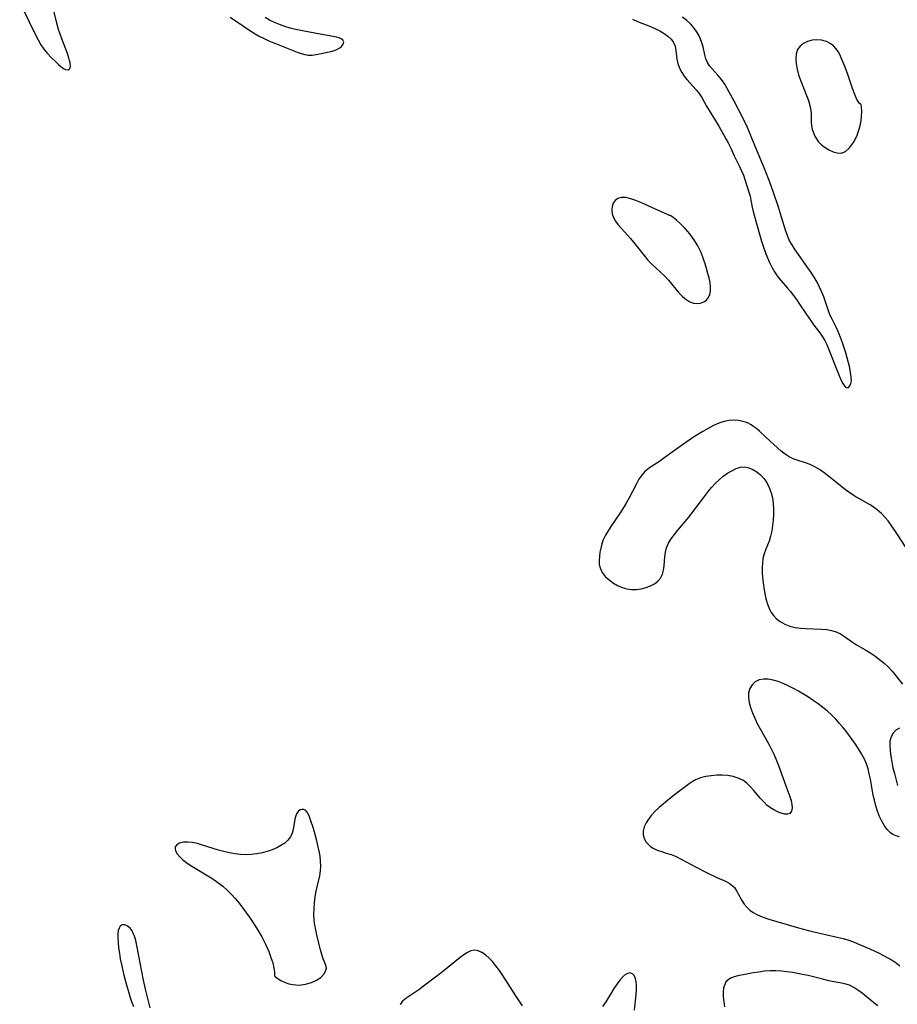
# Model space of a CAD drawing. Extents: x 1876372 to 1884574, y 2723595 to 2731797.
# Drawn here: x 1881111 to 1881390, y 2726201 to 2726514 of the extents above; entities that cross this region are included whole.
import ezdxf

# ---------------------------------------------------------------- set-up
doc = ezdxf.new("R2010")
doc.units = 0

msp = doc.modelspace()

# ---------------------------------------------------------------- linework, layer by layer
at = {"layer": 'Unknown_Line_Type', "color": 0}
for points in [[(1881110.51, 2726519.63, 134), (1881113.49, 2726513.62, 134), (1881115.61, 2726509.23, 134), (1881116.34, 2726507.83, 134), (1881117.25, 2726506.31, 134), (1881118.24, 2726504.89, 134), (1881119.39, 2726503.49, 134), (1881120.58, 2726502.21, 134), (1881121.78, 2726501.05, 134), (1881122.91, 2726500.01, 134), (1881123.72, 2726499.3, 134), (1881124.46, 2726498.74, 134), (1881125.14, 2726498.39, 134), (1881125.91, 2726498.31, 134), (1881126.45, 2726498.66, 134), (1881126.64, 2726499.42, 134), (1881126.56, 2726500.52, 134), (1881126.41, 2726501.29, 134), (1881126.19, 2726502.13, 134), (1881125.72, 2726503.53, 134), (1881123.88, 2726508.19, 134), (1881123.37, 2726509.64, 134), (1881122.9, 2726511.13, 134), (1881122.12, 2726514.06, 134), (1881121.1, 2726518.53, 134)], [(1881177.51, 2726515.03, 134), (1881178.95, 2726514.16, 134), (1881180.35, 2726513.22, 134), (1881183.13, 2726511.25, 134), (1881184.31, 2726510.47, 134), (1881185.52, 2726509.73, 134), (1881186.76, 2726509.03, 134), (1881188.3, 2726508.26, 134), (1881189.87, 2726507.55, 134), (1881191.46, 2726506.89, 134), (1881198.88, 2726503.98, 134), (1881200.09, 2726503.52, 134), (1881201.26, 2726503.16, 134), (1881202.41, 2726502.97, 134), (1881203.68, 2726503, 134), (1881204.95, 2726503.22, 134), (1881209.63, 2726504.17, 134), (1881210.73, 2726504.48, 134), (1881211.72, 2726504.86, 134), (1881212.44, 2726505.26, 134), (1881213.01, 2726505.72, 134), (1881213.54, 2726506.49, 134), (1881213.67, 2726507.26, 134), (1881213.38, 2726507.91, 134), (1881212.92, 2726508.23, 134), (1881212.26, 2726508.47, 134), (1881211.46, 2726508.66, 134), (1881205.06, 2726509.87, 134), (1881200.01, 2726510.78, 134), (1881198.3, 2726511.16, 134), (1881196.59, 2726511.61, 134), (1881194.91, 2726512.13, 134), (1881193.26, 2726512.71, 134), (1881191.65, 2726513.37, 134), (1881190.1, 2726514.13, 134), (1881188.62, 2726515, 134)], [(1881305.68, 2726514.46, 134), (1881307.21, 2726513.73, 134), (1881311.38, 2726512.08, 134), (1881312.91, 2726511.41, 134), (1881314.37, 2726510.69, 134), (1881315.73, 2726509.9, 134), (1881316.94, 2726509.03, 134), (1881317.96, 2726508.07, 134), (1881318.73, 2726506.99, 134), (1881319.18, 2726505.8, 134), (1881319.43, 2726504.5, 134), (1881319.76, 2726501.74, 134), (1881320.05, 2726500.35, 134), (1881320.6, 2726498.86, 134), (1881321.38, 2726497.42, 134), (1881322.12, 2726496.32, 134), (1881322.96, 2726495.26, 134), (1881325.92, 2726491.97, 134), (1881326.83, 2726490.8, 134), (1881327.68, 2726489.49, 134), (1881329.24, 2726486.7, 134), (1881333.11, 2726480.35, 134), (1881334.66, 2726477.68, 134), (1881335.39, 2726476.36, 134), (1881336.08, 2726475.04, 134), (1881336.9, 2726473.39, 134), (1881338.06, 2726470.87, 134), (1881339.75, 2726467.49, 134), (1881340.39, 2726466.12, 134), (1881340.95, 2726464.75, 134), (1881341.44, 2726463.36, 134), (1881342.71, 2726459.29, 134), (1881343.07, 2726458.03, 134), (1881343.36, 2726456.77, 134), (1881343.76, 2726454.6, 134), (1881344.09, 2726453.12, 134), (1881344.9, 2726450.07, 134), (1881346.7, 2726443.75, 134), (1881347.2, 2726442.17, 134), (1881348.12, 2726439.67, 134), (1881349.3, 2726436.91, 134), (1881350.03, 2726435.42, 134), (1881350.83, 2726433.99, 134), (1881351.73, 2726432.64, 134), (1881352.49, 2726431.68, 134), (1881355.04, 2726428.76, 134), (1881355.94, 2726427.66, 134), (1881356.82, 2726426.52, 134), (1881357.85, 2726425.1, 134), (1881358.84, 2726423.65, 134), (1881360.79, 2726420.72, 134), (1881362.48, 2726418.23, 134), (1881363.41, 2726416.96, 134), (1881365.29, 2726414.52, 134), (1881366.15, 2726413.26, 134), (1881366.86, 2726412.03, 134), (1881367.49, 2726410.75, 134), (1881368.06, 2726409.43, 134), (1881371.09, 2726401.68, 134), (1881372.12, 2726399.3, 134), (1881372.56, 2726398.41, 134), (1881373, 2726397.69, 134), (1881373.46, 2726397.19, 134), (1881373.93, 2726396.97, 134), (1881374.43, 2726397.11, 134), (1881374.85, 2726397.59, 134), (1881375.17, 2726398.33, 134), (1881375.33, 2726399.27, 134), (1881375.29, 2726400.48, 134), (1881375.09, 2726401.83, 134), (1881374.81, 2726403.33, 134), (1881374.46, 2726404.91, 134), (1881374.04, 2726406.55, 134), (1881373.59, 2726408.14, 134), (1881372.54, 2726411.32, 134), (1881371.57, 2726413.92, 134), (1881371.03, 2726415.18, 134), (1881370.51, 2726416.3, 134), (1881369.2, 2726418.82, 134), (1881368.59, 2726420.09, 134), (1881368.01, 2726421.52, 134), (1881366.52, 2726425.98, 134), (1881365.96, 2726427.46, 134), (1881365.23, 2726429.08, 134), (1881364.41, 2726430.67, 134), (1881363.5, 2726432.23, 134), (1881362.54, 2726433.76, 134), (1881361.52, 2726435.26, 134), (1881358.47, 2726439.45, 134), (1881357.41, 2726440.96, 134), (1881356.43, 2726442.5, 134), (1881355.57, 2726444.09, 134), (1881354.97, 2726445.49, 134), (1881354.45, 2726446.93, 134), (1881353.12, 2726451.4, 134), (1881352.13, 2726454.51, 134), (1881350.54, 2726459.17, 134), (1881349.32, 2726462.51, 134), (1881347.75, 2726466.52, 134), (1881344.36, 2726474.7, 134), (1881342.72, 2726478.83, 134), (1881342.25, 2726479.92, 134), (1881340.91, 2726482.75, 134), (1881338.03, 2726488.31, 134), (1881336.47, 2726491.19, 134), (1881335.68, 2726492.58, 134), (1881334.99, 2726493.69, 134), (1881334.28, 2726494.76, 134), (1881333.53, 2726495.75, 134), (1881332.81, 2726496.59, 134), (1881330.98, 2726498.59, 134), (1881330.17, 2726499.6, 134), (1881329.51, 2726500.68, 134), (1881329.04, 2726501.82, 134), (1881328.69, 2726503.05, 134), (1881328.12, 2726505.63, 134), (1881327.76, 2726506.94, 134), (1881327.34, 2726508.05, 134), (1881326.83, 2726509.13, 134), (1881326.22, 2726510.2, 134), (1881325.27, 2726511.57, 134), (1881324.17, 2726512.83, 134), (1881322.93, 2726514.01, 134), (1881321.58, 2726515.1, 134)], [(1881378.26, 2726487.52, 136), (1881378.03, 2726487.5, 136), (1881377.67, 2726487.87, 136), (1881377.1, 2726488.89, 136), (1881376.45, 2726490.42, 136), (1881375.73, 2726492.34, 136), (1881374.16, 2726496.86, 136), (1881373.32, 2726499.2, 136), (1881372.43, 2726501.41, 136), (1881371.51, 2726503.35, 136), (1881371.09, 2726504.09, 136), (1881370.39, 2726505.1, 136), (1881369.63, 2726505.92, 136), (1881368.57, 2726506.72, 136), (1881367.4, 2726507.31, 136), (1881365.87, 2726507.76, 136), (1881364.3, 2726507.91, 136), (1881362.81, 2726507.74, 136), (1881361.39, 2726507.32, 136), (1881360.11, 2726506.67, 136), (1881359.02, 2726505.82, 136), (1881358.23, 2726504.74, 136), (1881357.78, 2726503.39, 136), (1881357.64, 2726501.85, 136), (1881357.75, 2726500.2, 136), (1881358.06, 2726498.47, 136), (1881358.52, 2726496.72, 136), (1881359.1, 2726495.05, 136), (1881361.07, 2726490.11, 136), (1881361.66, 2726488.5, 136), (1881362.12, 2726486.92, 136), (1881362.41, 2726485.38, 136), (1881362.49, 2726484.13, 136), (1881362.5, 2726481.7, 136), (1881362.59, 2726480.5, 136), (1881362.83, 2726479.37, 136), (1881363.22, 2726478.26, 136), (1881363.72, 2726477.18, 136), (1881364.21, 2726476.32, 136), (1881364.79, 2726475.5, 136), (1881365.79, 2726474.44, 136), (1881366.94, 2726473.53, 136), (1881368.18, 2726472.77, 136), (1881369.49, 2726472.17, 136), (1881370.81, 2726471.81, 136), (1881372.1, 2726471.78, 136), (1881373.45, 2726472.31, 136), (1881374.77, 2726473.49, 136), (1881375.99, 2726475.18, 136), (1881377.03, 2726477.21, 136), (1881377.83, 2726479.44, 136), (1881378.3, 2726481.44, 136), (1881378.56, 2726483.33, 136), (1881378.64, 2726485.01, 136), (1881378.57, 2726486.38, 136), (1881378.42, 2726487.27, 136), (1881378.26, 2726487.52, 136)], [(1881317.61, 2726451.91, 136), (1881317.43, 2726451.94, 136), (1881316.83, 2726452.18, 136), (1881314.18, 2726453.34, 136), (1881308.33, 2726455.99, 136), (1881306.71, 2726456.7, 136), (1881305.15, 2726457.24, 136), (1881303.5, 2726457.58, 136), (1881302.06, 2726457.59, 136), (1881300.94, 2726457.27, 136), (1881300.12, 2726456.67, 136), (1881299.53, 2726455.83, 136), (1881299.19, 2726454.8, 136), (1881299.07, 2726453.65, 136), (1881299.18, 2726452.46, 136), (1881299.54, 2726451.27, 136), (1881300.2, 2726450.07, 136), (1881301.07, 2726448.89, 136), (1881302.09, 2726447.71, 136), (1881304.98, 2726444.53, 136), (1881305.94, 2726443.41, 136), (1881309.39, 2726439.1, 136), (1881310.55, 2726437.71, 136), (1881311.78, 2726436.4, 136), (1881313.15, 2726435.11, 136), (1881314.54, 2726433.88, 136), (1881315.89, 2726432.6, 136), (1881317.08, 2726431.3, 136), (1881320.39, 2726427.29, 136), (1881321.53, 2726426.11, 136), (1881322.68, 2726425.15, 136), (1881323.87, 2726424.41, 136), (1881325.1, 2726423.96, 136), (1881326.22, 2726423.85, 136), (1881327.31, 2726424, 136), (1881328.32, 2726424.38, 136), (1881329.19, 2726424.96, 136), (1881329.87, 2726425.76, 136), (1881330.28, 2726426.71, 136), (1881330.48, 2726427.82, 136), (1881330.48, 2726429.11, 136), (1881330.32, 2726430.5, 136), (1881330.03, 2726431.95, 136), (1881329.66, 2726433.45, 136), (1881329.23, 2726434.99, 136), (1881328.77, 2726436.55, 136), (1881328.28, 2726437.99, 136), (1881327.47, 2726440.06, 136), (1881326.46, 2726442.18, 136), (1881325.22, 2726444.26, 136), (1881323.85, 2726446.1, 136), (1881322.38, 2726447.75, 136), (1881320.94, 2726449.19, 136), (1881319.63, 2726450.36, 136), (1881318.57, 2726451.24, 136), (1881317.85, 2726451.77, 136), (1881317.61, 2726451.91, 136)], [(1881392.78, 2726346.01, 136), (1881389.86, 2726350.55, 136), (1881388, 2726353.29, 136), (1881387.02, 2726354.6, 136), (1881386.08, 2726355.73, 136), (1881384.92, 2726356.95, 136), (1881383.67, 2726358.07, 136), (1881382.63, 2726358.86, 136), (1881381.09, 2726359.85, 136), (1881377.87, 2726361.64, 136), (1881376.27, 2726362.58, 136), (1881374.86, 2726363.53, 136), (1881373.49, 2726364.55, 136), (1881368.05, 2726368.89, 136), (1881366.63, 2726369.95, 136), (1881365.19, 2726370.93, 136), (1881363.73, 2726371.81, 136), (1881362.24, 2726372.56, 136), (1881360.75, 2726373.15, 136), (1881358.11, 2726373.92, 136), (1881356.83, 2726374.37, 136), (1881355.53, 2726375.03, 136), (1881354.26, 2726375.86, 136), (1881353.02, 2726376.82, 136), (1881351.79, 2726377.88, 136), (1881348.14, 2726381.3, 136), (1881346.05, 2726383.2, 136), (1881345.18, 2726383.93, 136), (1881344.3, 2726384.6, 136), (1881343.4, 2726385.21, 136), (1881342.26, 2726385.83, 136), (1881340.87, 2726386.31, 136), (1881339.41, 2726386.58, 136), (1881337.9, 2726386.65, 136), (1881336.36, 2726386.54, 136), (1881334.83, 2726386.25, 136), (1881333.11, 2726385.69, 136), (1881331.41, 2726384.96, 136), (1881329.73, 2726384.09, 136), (1881328.06, 2726383.12, 136), (1881326.4, 2726382.09, 136), (1881324.76, 2726381.02, 136), (1881321.61, 2726378.82, 136), (1881315.65, 2726374.55, 136), (1881314.21, 2726373.57, 136), (1881311.66, 2726371.93, 136), (1881310.58, 2726371.19, 136), (1881309.59, 2726370.37, 136), (1881308.58, 2726369.21, 136), (1881307.69, 2726367.87, 136), (1881306.88, 2726366.42, 136), (1881304.51, 2726361.73, 136), (1881303.64, 2726360.2, 136), (1881302.7, 2726358.69, 136), (1881301.72, 2726357.19, 136), (1881298.75, 2726352.84, 136), (1881297.84, 2726351.44, 136), (1881297.01, 2726350.02, 136), (1881296.32, 2726348.58, 136), (1881295.86, 2726347.26, 136), (1881295.51, 2726345.92, 136), (1881295.27, 2726344.59, 136), (1881295.11, 2726343.28, 136), (1881295.03, 2726341.99, 136), (1881295.07, 2726340.76, 136), (1881295.32, 2726339.6, 136), (1881295.98, 2726338.21, 136), (1881296.97, 2726336.94, 136), (1881298.2, 2726335.79, 136), (1881299.6, 2726334.77, 136), (1881300.91, 2726334.02, 136), (1881302.3, 2726333.43, 136), (1881303.8, 2726333, 136), (1881305.34, 2726332.79, 136), (1881306.91, 2726332.8, 136), (1881308.45, 2726333.01, 136), (1881309.94, 2726333.39, 136), (1881311.34, 2726333.92, 136), (1881312.62, 2726334.59, 136), (1881313.71, 2726335.42, 136), (1881314.57, 2726336.41, 136), (1881315.14, 2726337.6, 136), (1881315.49, 2726338.92, 136), (1881315.7, 2726340.34, 136), (1881315.95, 2726343.18, 136), (1881316.15, 2726344.6, 136), (1881316.51, 2726345.99, 136), (1881317.14, 2726347.46, 136), (1881317.98, 2726348.87, 136), (1881318.98, 2726350.26, 136), (1881320.07, 2726351.63, 136), (1881323.57, 2726355.8, 136), (1881327.93, 2726361.48, 136), (1881329.84, 2726364.04, 136), (1881330.83, 2726365.27, 136), (1881332.01, 2726366.54, 136), (1881333.26, 2726367.72, 136), (1881334.56, 2726368.81, 136), (1881335.9, 2726369.77, 136), (1881337.27, 2726370.6, 136), (1881338.64, 2726371.26, 136), (1881340.02, 2726371.68, 136), (1881341.38, 2726371.79, 136), (1881342.71, 2726371.55, 136), (1881344, 2726371.01, 136), (1881345.23, 2726370.22, 136), (1881346.39, 2726369.23, 136), (1881347.45, 2726368.09, 136), (1881348.38, 2726366.79, 136), (1881349.19, 2726365.25, 136), (1881349.8, 2726363.58, 136), (1881350.19, 2726361.91, 136), (1881350.42, 2726360.17, 136), (1881350.52, 2726358.41, 136), (1881350.52, 2726356.63, 136), (1881350.43, 2726354.85, 136), (1881350.26, 2726353.1, 136), (1881349.99, 2726351.4, 136), (1881349.62, 2726349.75, 136), (1881349.14, 2726348.18, 136), (1881348.08, 2726345.59, 136), (1881347.56, 2726344.13, 136), (1881347.18, 2726342.62, 136), (1881346.98, 2726341.15, 136), (1881346.92, 2726339.65, 136), (1881346.95, 2726338.12, 136), (1881347.06, 2726336.57, 136), (1881347.23, 2726335, 136), (1881347.47, 2726333.23, 136), (1881347.76, 2726331.47, 136), (1881348.14, 2726329.74, 136), (1881348.62, 2726328.09, 136), (1881349.25, 2726326.52, 136), (1881349.84, 2726325.44, 136), (1881350.53, 2726324.44, 136), (1881351.35, 2726323.55, 136), (1881352.66, 2726322.53, 136), (1881354.15, 2726321.72, 136), (1881355.76, 2726321.11, 136), (1881357.48, 2726320.68, 136), (1881359.13, 2726320.44, 136), (1881360.82, 2726320.32, 136), (1881365.87, 2726320.12, 136), (1881367.49, 2726319.97, 136), (1881369.04, 2726319.7, 136), (1881370.49, 2726319.25, 136), (1881371.84, 2726318.58, 136), (1881373.12, 2726317.75, 136), (1881375.69, 2726315.95, 136), (1881376.97, 2726315.16, 136), (1881379.65, 2726313.62, 136), (1881381.23, 2726312.65, 136), (1881382.8, 2726311.6, 136), (1881384.32, 2726310.47, 136), (1881385.79, 2726309.27, 136), (1881387.17, 2726307.96, 136), (1881388.31, 2726306.69, 136), (1881391.58, 2726302.64, 136)], [(1881390.65, 2726253.95, 136), (1881389.6, 2726254.22, 136), (1881388.55, 2726254.7, 136), (1881387.74, 2726255.25, 136), (1881386.73, 2726256.26, 136), (1881385.83, 2726257.51, 136), (1881385.03, 2726258.93, 136), (1881384.31, 2726260.48, 136), (1881383.68, 2726262.12, 136), (1881383.12, 2726263.83, 136), (1881382.65, 2726265.59, 136), (1881382.29, 2726267.27, 136), (1881381.39, 2726272.35, 136), (1881381.05, 2726274.02, 136), (1881380.64, 2726275.66, 136), (1881380.12, 2726277.25, 136), (1881379.41, 2726278.87, 136), (1881378.58, 2726280.44, 136), (1881377.65, 2726281.97, 136), (1881376.65, 2726283.47, 136), (1881375.6, 2726284.95, 136), (1881373.54, 2726287.7, 136), (1881372.54, 2726288.97, 136), (1881371.49, 2726290.21, 136), (1881370.4, 2726291.41, 136), (1881369.08, 2726292.71, 136), (1881367.68, 2726293.95, 136), (1881366.23, 2726295.14, 136), (1881364.74, 2726296.28, 136), (1881363.21, 2726297.38, 136), (1881361.64, 2726298.44, 136), (1881360.07, 2726299.43, 136), (1881358.47, 2726300.37, 136), (1881356.86, 2726301.25, 136), (1881355.24, 2726302.06, 136), (1881353.63, 2726302.79, 136), (1881352.02, 2726303.4, 136), (1881350.39, 2726303.87, 136), (1881348.82, 2726304.16, 136), (1881347.33, 2726304.2, 136), (1881345.98, 2726303.95, 136), (1881344.75, 2726303.31, 136), (1881343.75, 2726302.36, 136), (1881343.01, 2726301.16, 136), (1881342.59, 2726299.78, 136), (1881342.54, 2726298.31, 136), (1881342.77, 2726296.74, 136), (1881343.22, 2726295.11, 136), (1881343.82, 2726293.44, 136), (1881344.55, 2726291.75, 136), (1881345.36, 2726290.05, 136), (1881346.26, 2726288.36, 136), (1881349.07, 2726283.46, 136), (1881349.94, 2726281.79, 136), (1881350.74, 2726280.06, 136), (1881351.47, 2726278.3, 136), (1881352.1, 2726276.63, 136), (1881354.41, 2726270.21, 136), (1881355.78, 2726266.85, 136), (1881356.19, 2726265.5, 136), (1881356.41, 2726264.21, 136), (1881356.44, 2726263.04, 136), (1881356.24, 2726262.08, 136), (1881355.76, 2726261.42, 136), (1881355.03, 2726261.17, 136), (1881354.08, 2726261.21, 136), (1881352.98, 2726261.49, 136), (1881351.78, 2726261.97, 136), (1881350.69, 2726262.51, 136), (1881349.61, 2726263.18, 136), (1881348.55, 2726263.98, 136), (1881347.41, 2726265.06, 136), (1881346.33, 2726266.25, 136), (1881344.23, 2726268.76, 136), (1881343.15, 2726269.96, 136), (1881342.01, 2726271.05, 136), (1881340.77, 2726271.96, 136), (1881339.28, 2726272.67, 136), (1881337.67, 2726273.15, 136), (1881335.98, 2726273.44, 136), (1881334.23, 2726273.57, 136), (1881332.47, 2726273.57, 136), (1881330.7, 2726273.43, 136), (1881328.96, 2726273.15, 136), (1881327.29, 2726272.71, 136), (1881325.7, 2726272.06, 136), (1881324.65, 2726271.47, 136), (1881323.64, 2726270.8, 136), (1881319.81, 2726267.92, 136), (1881316.94, 2726265.66, 136), (1881315.54, 2726264.5, 136), (1881314.18, 2726263.31, 136), (1881312.89, 2726262.1, 136), (1881311.72, 2726260.85, 136), (1881310.75, 2726259.62, 136), (1881309.95, 2726258.37, 136), (1881309.37, 2726257.11, 136), (1881309.06, 2726255.84, 136), (1881309.08, 2726254.64, 136), (1881309.38, 2726253.48, 136), (1881309.93, 2726252.4, 136), (1881310.59, 2726251.58, 136), (1881311.38, 2726250.86, 136), (1881312.17, 2726250.32, 136), (1881313.46, 2726249.72, 136), (1881314.87, 2726249.24, 136), (1881316.37, 2726248.8, 136), (1881317.9, 2726248.3, 136), (1881319.5, 2726247.64, 136), (1881321.09, 2726246.88, 136), (1881325.95, 2726244.29, 136), (1881329.25, 2726242.59, 136), (1881332.44, 2726241.05, 136), (1881335.23, 2726239.82, 136), (1881336.41, 2726239.23, 136), (1881337.42, 2726238.5, 136), (1881338.08, 2726237.79, 136), (1881338.64, 2726236.96, 136), (1881340.46, 2726233.71, 136), (1881341.22, 2726232.55, 136), (1881342.1, 2726231.48, 136), (1881343.03, 2726230.62, 136), (1881344.08, 2726229.87, 136), (1881345.24, 2726229.21, 136), (1881346.35, 2726228.7, 136), (1881347.53, 2726228.25, 136), (1881349.06, 2726227.74, 136), (1881358.51, 2726224.98, 136), (1881361.64, 2726224.15, 136), (1881363.4, 2726223.71, 136), (1881370.81, 2726222.04, 136), (1881372.67, 2726221.56, 136), (1881374.49, 2726221.01, 136), (1881376.23, 2726220.37, 136), (1881377.95, 2726219.67, 136), (1881381.17, 2726218.27, 136), (1881384.16, 2726216.91, 136), (1881385.57, 2726216.2, 136), (1881386.95, 2726215.45, 136), (1881388.29, 2726214.65, 136), (1881389.56, 2726213.78, 136), (1881390.76, 2726212.82, 136)], [(1881390.65, 2726288.57, 136), (1881389.5, 2726287.98, 136), (1881388.59, 2726287.03, 136), (1881387.95, 2726285.81, 136), (1881387.63, 2726284.45, 136), (1881387.55, 2726282.93, 136), (1881387.64, 2726281.3, 136), (1881387.87, 2726279.59, 136), (1881388.18, 2726277.82, 136), (1881388.58, 2726275.97, 136), (1881389.04, 2726274.09, 136), (1881390.07, 2726270.32, 136)], [(1881191.64, 2726209.68, 136), (1881191.83, 2726209.41, 136), (1881192.53, 2726208.89, 136), (1881193.62, 2726208.23, 136), (1881195.03, 2726207.57, 136), (1881196.22, 2726207.16, 136), (1881197.5, 2726206.86, 136), (1881199.48, 2726206.74, 136), (1881201.48, 2726206.98, 136), (1881203.38, 2726207.52, 136), (1881205.06, 2726208.28, 136), (1881206.39, 2726209.18, 136), (1881207.31, 2726210.15, 136), (1881207.92, 2726211.14, 136), (1881208.17, 2726212.13, 136), (1881208.03, 2726213.05, 136), (1881207.18, 2726215.12, 136), (1881206.71, 2726216.48, 136), (1881206.27, 2726217.99, 136), (1881205.86, 2726219.61, 136), (1881205.1, 2726222.78, 136), (1881204.76, 2726224.29, 136), (1881204.48, 2726225.82, 136), (1881204.29, 2726227.36, 136), (1881204.2, 2726229.22, 136), (1881204.25, 2726231.09, 136), (1881204.4, 2726232.96, 136), (1881204.64, 2726234.83, 136), (1881204.96, 2726236.67, 136), (1881205.34, 2726238.47, 136), (1881206.06, 2726241.55, 136), (1881206.31, 2726243.09, 136), (1881206.39, 2726244.64, 136), (1881206.33, 2726246.21, 136), (1881206.15, 2726247.79, 136), (1881205.89, 2726249.38, 136), (1881205.49, 2726251.23, 136), (1881205.04, 2726253.07, 136), (1881204.02, 2726256.62, 136), (1881203.15, 2726259.33, 136), (1881202.79, 2726260.31, 136), (1881202.24, 2726261.48, 136), (1881201.6, 2726262.31, 136), (1881201.03, 2726262.64, 136), (1881200.41, 2726262.71, 136), (1881199.81, 2726262.53, 136), (1881199.2, 2726262.03, 136), (1881198.7, 2726261.28, 136), (1881198.32, 2726260.34, 136), (1881198.13, 2726259.59, 136), (1881197.59, 2726256.31, 136), (1881197.26, 2726255.08, 136), (1881196.74, 2726253.93, 136), (1881195.94, 2726252.88, 136), (1881194.92, 2726251.95, 136), (1881193.71, 2726251.14, 136), (1881192.35, 2726250.42, 136), (1881190.87, 2726249.81, 136), (1881189.3, 2726249.29, 136), (1881187.68, 2726248.87, 136), (1881186.01, 2726248.54, 136), (1881184.31, 2726248.32, 136), (1881182.59, 2726248.24, 136), (1881180.83, 2726248.3, 136), (1881179.07, 2726248.51, 136), (1881177.31, 2726248.82, 136), (1881175.56, 2726249.23, 136), (1881173.81, 2726249.73, 136), (1881168.71, 2726251.35, 136), (1881167.1, 2726251.8, 136), (1881165.54, 2726252.14, 136), (1881164.08, 2726252.3, 136), (1881162.64, 2726252.24, 136), (1881161.42, 2726251.94, 136), (1881160.5, 2726251.44, 136), (1881160.01, 2726250.75, 136), (1881159.97, 2726250.16, 136), (1881160.16, 2726249.5, 136), (1881160.69, 2726248.57, 136), (1881161.48, 2726247.6, 136), (1881162.49, 2726246.63, 136), (1881163.83, 2726245.58, 136), (1881165.33, 2726244.56, 136), (1881171.96, 2726240.54, 136), (1881173.6, 2726239.44, 136), (1881175.17, 2726238.25, 136), (1881176.56, 2726237.01, 136), (1881177.88, 2726235.67, 136), (1881179.14, 2726234.26, 136), (1881180.34, 2726232.8, 136), (1881181.57, 2726231.23, 136), (1881183.93, 2726228, 136), (1881185.1, 2726226.27, 136), (1881186.34, 2726224.26, 136), (1881187.59, 2726222.05, 136), (1881188.76, 2726219.74, 136), (1881189.8, 2726217.43, 136), (1881190.52, 2726215.54, 136), (1881191.07, 2726213.78, 136), (1881191.44, 2726212.15, 136), (1881191.64, 2726210.86, 136), (1881191.69, 2726210, 136), (1881191.64, 2726209.68, 136)], [(1881152.1, 2726199.52, 136), (1881150.71, 2726205.02, 136), (1881149.96, 2726208.27, 136), (1881147.81, 2726219.32, 136), (1881147.44, 2726220.89, 136), (1881147.02, 2726222.33, 136), (1881146.69, 2726223.19, 136), (1881146.31, 2726223.96, 136), (1881145.64, 2726224.88, 136), (1881144.87, 2726225.54, 136), (1881144.07, 2726225.91, 136), (1881143.87, 2726225.94, 136), (1881143.1, 2726225.88, 136), (1881142.47, 2726225.46, 136), (1881142.13, 2726224.87, 136), (1881141.91, 2726224.09, 136), (1881141.8, 2726223.16, 136), (1881141.77, 2726221.95, 136), (1881141.84, 2726220.33, 136), (1881142, 2726218.58, 136), (1881142.24, 2726216.75, 136), (1881142.53, 2726215.05, 136), (1881142.88, 2726213.32, 136), (1881143.69, 2726209.84, 136), (1881144.61, 2726206.37, 136), (1881145.11, 2726204.65, 136), (1881145.6, 2726203.04, 136), (1881146.13, 2726201.46, 136), (1881146.71, 2726199.9, 136)], [(1881270.58, 2726200.11, 136), (1881269.51, 2726201.68, 136), (1881268.46, 2726203.29, 136), (1881264.31, 2726209.83, 136), (1881263.24, 2726211.39, 136), (1881262.15, 2726212.87, 136), (1881261.02, 2726214.24, 136), (1881259.93, 2726215.38, 136), (1881258.8, 2726216.36, 136), (1881257.66, 2726217.13, 136), (1881256.5, 2726217.64, 136), (1881255.34, 2726217.82, 136), (1881254.2, 2726217.61, 136), (1881253.06, 2726217.1, 136), (1881251.91, 2726216.37, 136), (1881250.73, 2726215.49, 136), (1881245.14, 2726210.98, 136), (1881242.09, 2726208.61, 136), (1881239.05, 2726206.33, 136), (1881237.56, 2726205.26, 136), (1881233.5, 2726202.45, 136), (1881232.43, 2726201.58, 136), (1881231.66, 2726200.58, 136)], [(1881306.27, 2726198.71, 136), (1881306.78, 2726203.67, 136), (1881306.89, 2726205.21, 136), (1881306.89, 2726206.65, 136), (1881306.77, 2726207.79, 136), (1881306.54, 2726208.79, 136), (1881306.16, 2726209.74, 136), (1881305.62, 2726210.36, 136), (1881304.79, 2726210.58, 136), (1881303.84, 2726210.32, 136), (1881303.13, 2726209.86, 136), (1881302.42, 2726209.22, 136), (1881301.57, 2726208.26, 136), (1881300.73, 2726207.15, 136), (1881299.91, 2726205.92, 136), (1881297.19, 2726201.38, 136), (1881296.09, 2726199.85, 136)], [(1881383.76, 2726200.08, 136), (1881382.46, 2726201.07, 136), (1881378.72, 2726204.13, 136), (1881377.43, 2726205.11, 136), (1881376.12, 2726205.97, 136), (1881374.75, 2726206.65, 136), (1881373.55, 2726207.05, 136), (1881372.31, 2726207.34, 136), (1881369.71, 2726207.8, 136), (1881368.16, 2726208.13, 136), (1881366.58, 2726208.51, 136), (1881363.27, 2726209.37, 136), (1881361.54, 2726209.78, 136), (1881360.3, 2726210.02, 136), (1881356.54, 2726210.69, 136), (1881354.8, 2726210.94, 136), (1881353.04, 2726211.12, 136), (1881351.27, 2726211.22, 136), (1881349.51, 2726211.23, 136), (1881347.68, 2726211.11, 136), (1881345.87, 2726210.89, 136), (1881344.1, 2726210.61, 136), (1881341.42, 2726210.12, 136), (1881339.18, 2726209.66, 136), (1881337.97, 2726209.35, 136), (1881336.89, 2726208.93, 136), (1881335.99, 2726208.34, 136), (1881335.41, 2726207.71, 136), (1881334.99, 2726206.94, 136), (1881334.65, 2726205.77, 136), (1881334.52, 2726204.44, 136), (1881334.54, 2726203, 136), (1881334.68, 2726201.43, 136), (1881334.9, 2726199.79, 136)]]:
    msp.add_polyline3d(points, dxfattribs=at)

doc.saveas('drawing.dxf')
